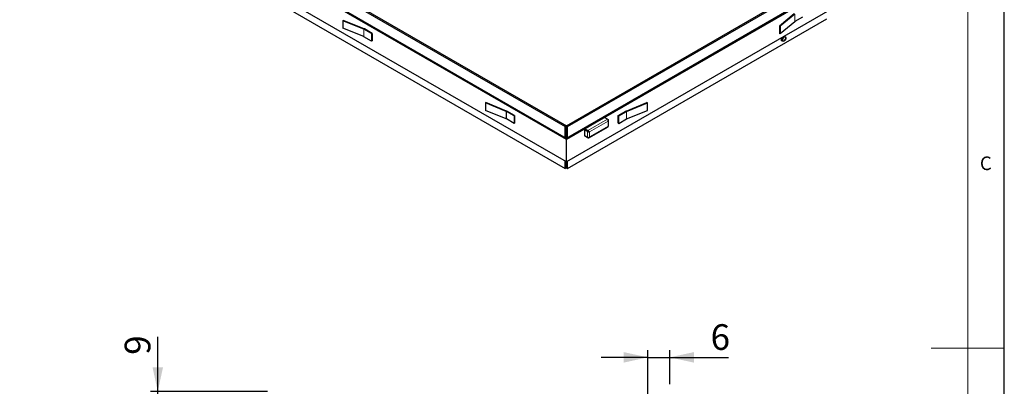
# Model space of a CAD drawing. Units: millimetres. Extents: x 5 to 415, y 1 to 292.
# Drawn here: x 281 to 415, y 143 to 193 of the extents above; entities that cross this region are included whole.
import ezdxf

# ---------------------------------------------------------------- set-up
doc = ezdxf.new("R2010")
doc.units = ezdxf.units.MM
doc.linetypes.add('PHANTOM', pattern=[12.7, 6.35, -1.27, 1.27, -1.27, 1.27, -1.27])
doc.layers.add('FORMAT', color=7, linetype='Continuous')
doc.styles.add('SLDTEXTSTYLE0', font='ISOCP', dxfattribs={"width": 0.96})
doc.dimstyles.new('SLDDIMSTYLE6', dxfattribs={"dimtxt": 3.5, "dimasz": 3.302, "dimexe": 0, "dimexo": 0.0625, "dimgap": 0.875, "dimtad": 1, "dimdec": 1, "dimlfac": 2, "dimrnd": 1e-09, "dimzin": 12, "dimdsep": 46, "dimtxsty": 'SLDTEXTSTYLE0', "dimsah": 1, "dimcen": 0.09, "dimadec": 0, "dimazin": 3, "dimtfac": 1, "dimtdec": 1, "dimtmove": 0, "dimatfit": 0, "dimfxl": 1, "dimfrac": 2, "dimtolj": 1, "dimtzin": 12, "dimarcsym": 0})

# ---------------------------------------------------------------- blocks, each defined once
blk = doc.blocks.new('_D_13')
at = {"layer": 'FORMAT', "transparency": 16777216}
for p, q in [((299.48, 142.61), (299.48, 150.07)), ((314.47, 142.61), (298.48, 142.61)), ((299.48, 138.11), (299.48, 142.61)), ((310.46, 138.11), (298.48, 138.11)), ((299.48, 138.11), (299.48, 131.76))]:
    blk.add_line(p, q, dxfattribs=at)
for points in [[(299.48, 142.61), (300.2, 145.92), (298.76, 145.92)], [(299.48, 138.11), (298.76, 134.81), (300.2, 134.81)]]:
    blk.add_solid(points, dxfattribs=at)
at = {"layer": 'FORMAT', "transparency": 16777216, "insert": (294.97, 147.61), "char_height": 3.5, "attachment_point": 1, "rotation": 90, "style": 'SLDTEXTSTYLE0'}
blk.add_mtext('9', dxfattribs=at)
blk = doc.blocks.new('_D_14')
at = {"layer": 'FORMAT', "transparency": 16777216}
for p, q in [((366.35, 141.86), (366.35, 148.26)), ((369.35, 143.61), (369.35, 148.26)), ((366.35, 147.26), (360, 147.26)), ((366.35, 147.26), (369.35, 147.26)), ((369.35, 147.26), (377.37, 147.26))]:
    blk.add_line(p, q, dxfattribs=at)
for points in [[(366.35, 147.26), (363.05, 147.98), (363.05, 146.54)], [(369.35, 147.26), (372.65, 146.54), (372.65, 147.98)]]:
    blk.add_solid(points, dxfattribs=at)
at = {"layer": 'FORMAT', "transparency": 16777216, "insert": (374.92, 151.78), "char_height": 3.5, "attachment_point": 1, "style": 'SLDTEXTSTYLE0'}
blk.add_mtext('6', dxfattribs=at)

msp = doc.modelspace()

# ---------------------------------------------------------------- linework, layer by layer
at = {"color": 7, "linetype": 'Continuous', "lineweight": 25}
for p, q in [((415, 5), (415, 292)), ((355.2361929, 176.9828719), (280.6364311, 220.0483976)), ((355.236195, 177.1440935), (280.9881909, 220.0065539)), ((284.3487403, 219.5789044), (355.0594184, 178.7584989)), ((284.5255168, 219.6809554), (355.236195, 178.8605498)), ((355.2361929, 173.9208437), (280.6364311, 216.9863695)), ((284.3487403, 213.8631187), (355.0594184, 173.0427131)), ((394.4806197, 199.6381973), (355.2361929, 176.9828719)), ((394.12886, 199.5963511), (355.236195, 177.1440935)), ((355.236195, 178.8605498), (390.591534, 199.2707526)), ((355.4129715, 178.7584989), (390.7683105, 199.1687017)), ((394.4806197, 196.5761691), (355.2361929, 173.9208437)), ((386.3388559, 194.1190344), (384.3413755, 192.4722064)), ((386.4207746, 194.0859213), (384.423289, 192.4390951)), ((387.4802653, 193.6781171), (386.4319783, 193.072954)), ((324.7346403, 193.1979146), (324.791999, 193.2452035)), ((324.7346403, 193.1979146), (324.7346403, 192.1772387)), ((327.5873397, 192.0447935), (324.7346403, 193.1979146)), ((327.5873397, 191.0241175), (324.7346403, 192.1772387)), ((327.6446984, 192.0920823), (324.791999, 193.2452035)), ((355.4129715, 173.0427131), (390.7683105, 193.4529159)), ((384.423289, 192.4390951), (384.3413755, 192.4722064)), ((384.3413755, 192.4722064), (384.3413755, 191.4515304)), ((386.4207746, 193.0652453), (384.423289, 191.4184191)), ((384.423289, 192.4390951), (384.423289, 191.4184191)), ((328.6489809, 191.4331619), (327.6006929, 192.0383257)), ((328.6489809, 190.412486), (327.6006929, 191.0176498)), ((328.7196907, 191.4739818), (327.6714027, 192.0791456)), ((328.7196907, 191.4739818), (328.6489809, 191.4331619)), ((328.6489809, 191.4331619), (328.6489809, 190.412486)), ((328.7196907, 191.4739818), (328.7196907, 190.4533059)), ((384.423289, 191.4184191), (384.3413755, 191.4515304)), ((384.6016787, 190.8731766), (384.549306, 190.8080252)), ((384.7020209, 190.7198648), (384.549306, 190.8080252)), ((384.549306, 190.8080252), (384.549306, 190.6548104)), ((384.7020209, 190.7198648), (384.8374513, 190.8509563)), ((384.9318308, 191.005746), (384.8815749, 191.0347581)), ((384.9318308, 191.005746), (385.0672602, 190.9836221)), ((385.0089247, 191.0733575), (384.956552, 191.0780406)), ((385.1616396, 190.9851971), (385.0089247, 191.0733575)), ((328.7196907, 190.4533059), (328.6489809, 190.412486)), ((384.549306, 190.6548104), (384.549306, 190.5015957)), ((384.7020209, 190.4134352), (384.549306, 190.5015957)), ((384.9318308, 190.3928869), (384.8374513, 190.391312)), ((385.1616396, 190.6787675), (385.0672602, 190.5239778)), ((344.1800777, 181.9723026), (344.2374354, 182.019592)), ((344.1800777, 181.9723026), (344.1800777, 180.9516266)), ((347.0327766, 180.8191817), (344.1800777, 181.9723026)), ((347.0901343, 180.8664712), (344.2374354, 182.019592)), ((363.3822557, 180.8664712), (366.2349546, 182.019592)), ((363.4396154, 180.8191805), (366.2923112, 181.9723044)), ((366.2923112, 181.9723044), (366.2349546, 182.019592)), ((366.2923112, 180.9516284), (366.2923112, 181.9723044)), ((347.0327766, 179.7985057), (344.1800777, 180.9516266)), ((348.0944178, 180.2075502), (347.0461287, 180.8127146)), ((348.1651276, 180.24837), (347.1168385, 180.8535344)), ((348.1651276, 180.24837), (348.0944178, 180.2075502)), ((348.0944178, 180.2075502), (348.0944178, 179.1868742)), ((348.1651276, 180.24837), (348.1651276, 179.2276941)), ((362.3072613, 180.2483719), (363.3555483, 180.853535)), ((362.3072613, 180.2483719), (362.3779753, 180.2075496)), ((362.3072613, 179.2276959), (362.3072613, 180.2483719)), ((362.3779753, 180.2075496), (363.4262622, 180.8127127)), ((362.3779753, 179.1868736), (362.3779753, 180.2075496)), ((363.4396154, 179.7985045), (366.2923112, 180.9516284)), ((348.0944178, 179.1868742), (347.0461287, 179.7920386)), ((348.1651276, 179.2276941), (348.0944178, 179.1868742)), ((355.236195, 178.8605498), (355.0594184, 178.7584989)), ((355.0594184, 177.2461455), (355.0594184, 178.7584989)), ((355.236195, 177.1440943), (355.236195, 178.8605498)), ((355.236195, 178.8605498), (355.4129715, 178.7584989)), ((355.4129715, 177.2461455), (355.4129715, 178.7584989)), ((360.4637834, 180.0006957), (357.7867779, 178.4552933)), ((358.2949235, 177.21131), (360.9334447, 178.7344959)), ((360.8526935, 179.7761827), (360.4637834, 180.0006957)), ((360.8542297, 179.7752813), (360.928404, 179.7324615)), ((360.9869849, 178.8272244), (360.9869849, 179.6285949)), ((362.3072613, 179.2276959), (362.3779753, 179.1868736)), ((362.3779753, 179.1868736), (363.4262622, 179.7920368)), ((357.7817772, 178.3649784), (357.7110663, 178.324158)), ((358.0999764, 178.099645), (357.7110663, 178.324158)), ((357.7110663, 178.324158), (357.7110663, 177.4783377)), ((357.7110663, 177.4783377), (358.0999764, 177.2538247)), ((358.1706872, 178.1404655), (357.7817772, 178.3649784)), ((357.7867779, 178.4552933), (358.1756879, 178.2307803)), ((357.7867779, 178.373639), (357.7867779, 178.4552933)), ((357.7867779, 178.373639), (358.1756879, 178.149126)), ((357.7867779, 177.4346313), (357.7867779, 177.4346172)), ((358.1756879, 177.2101042), (357.7867779, 177.4346172)), ((357.9989441, 178.2511578), (357.9889437, 178.2453847)), ((358.1304243, 178.1637086), (358.1404258, 178.1694823)), ((358.3121078, 178.0645859), (358.3828218, 178.0237635)), ((355.2361929, 176.9828719), (355.236195, 177.0849216)), ((355.2361929, 173.9208437), (355.2361929, 176.9828719)), ((355.0594184, 173.0427131), (355.0594184, 174.0228938)), ((355.236195, 173.1447641), (355.236195, 173.9208428)), ((355.4129715, 173.0427131), (355.4129715, 174.0228938)), ((355.236195, 173.1447641), (355.0594184, 173.0427131)), ((355.236195, 173.1447641), (355.4129715, 173.0427131))]:
    msp.add_line(p, q, dxfattribs=at)
at = {"color": 7, "linetype": 'Continuous', "lineweight": 18}
for p, q in [((410, 287), (410, 55)), ((415, 148.5), (405, 148.5))]:
    msp.add_line(p, q, dxfattribs=at)
at = {"color": 8, "linetype": 'PHANTOM', "lineweight": 18}
for p, q in [((355.236195, 177.0849216), (280.8132056, 220.0483989)), ((394.3038453, 199.6381961), (355.236195, 177.0849216)), ((386.4207746, 194.0859213), (386.4207746, 193.0652453)), ((386.4319783, 194.0936299), (386.4319783, 193.072954)), ((327.5873397, 192.0447935), (327.6446984, 192.0920823)), ((327.5873397, 192.0447935), (327.5873397, 191.0241175)), ((327.6714027, 192.0791456), (327.6006929, 192.0383257)), ((327.6006929, 192.0383257), (327.6006929, 191.0176498)), ((347.0327766, 180.8191817), (347.0901343, 180.8664712)), ((347.0327766, 180.8191817), (347.0327766, 179.7985057)), ((347.1168385, 180.8535344), (347.0461287, 180.8127146)), ((347.0461287, 180.8127146), (347.0461287, 179.7920386)), ((363.4262622, 180.8127127), (363.3555483, 180.853535)), ((363.3822557, 180.8664712), (363.4396154, 180.8191805)), ((363.4262622, 179.7920368), (363.4262622, 180.8127127)), ((363.4396154, 179.7985045), (363.4396154, 180.8191805)), ((358.1756879, 178.2307803), (360.8526935, 179.7761827)), ((360.9284061, 179.4932981), (358.3828218, 178.0237635)), ((358.3828218, 177.3297037), (360.9284061, 178.7992382)), ((360.907732, 179.7205278), (360.928404, 179.7324615)), ((360.9284061, 178.7992382), (360.9284061, 179.4932981)), ((358.1706872, 178.1404655), (358.0999764, 178.099645)), ((358.0999764, 177.2538247), (358.0999764, 178.099645)), ((358.1756879, 178.149126), (358.1756879, 178.2307803)), ((358.3828218, 178.0237635), (358.3828218, 177.3297037)), ((358.1756879, 177.2339928), (358.1756879, 177.2101042))]:
    msp.add_line(p, q, dxfattribs=at)
at = {"color": 7, "linetype": 'Continuous', "lineweight": 25, "flags": 128}
for points in [[(384.5769849, 190.8589204), (384.5658992, 190.8347072), (384.5607467, 190.8222564)], [(355.236195, 177.1440935), (355.2361929, 177.140215), (355.2361929, 177.1287193), (355.236195, 177.1100491), (355.236195, 177.0849216)], [(355.236195, 177.1440935), (355.2361929, 177.140215), (355.2361929, 177.1287193), (355.236195, 177.1100491), (355.236195, 177.0849216)]]:
    msp.add_lwpolyline(points, dxfattribs=at)
at = {"color": 7, "linetype": 'Continuous', "lineweight": 25}
for centre, radius, start, end in [((386.4723943, 193.0022174), 0.0814685, 119.741928207, 129.317402994), ((327.5476249, 191.9457809), 0.1066806, 60.168736027, 68.143837432), ((327.5476249, 190.9251049), 0.1066806, 60.168736026, 68.143837433), ((327.5651769, 191.8939023), 0.2135392, 60.168358459, 68.136439188), ((385.2208501, 190.5318332), 0.4988328, 140.227605281, 177.361018361), ((385.085005, 190.687509), 0.2966443, 93.429399198, 146.56522427), ((385.0411014, 190.8431131), 0.1429232, 350.747486753, 79.453898233), ((384.6838616, 190.8431007), 0.4988325, 320.227594206, 357.361009591), ((384.8215484, 190.6793019), 0.2941382, 157.752881103, 202.247118897), ((384.86361, 190.5318208), 0.1429231, 170.747499287, 259.45393585), ((384.8197069, 190.6874243), 0.2966435, 273.429321648, 326.565301819), ((346.9930615, 180.7201684), 0.1066814, 60.169431181, 68.143822928), ((347.0105919, 180.6682481), 0.2135869, 60.169250543, 68.135547104), ((363.4620135, 180.6677685), 0.2141122, 111.87017775, 119.817589074), ((363.4789225, 180.7210097), 0.1057476, 111.820920711, 119.86650583), ((346.9930615, 179.6994925), 0.1066814, 60.16943118, 68.143822928), ((363.4789225, 179.7003337), 0.1057476, 111.820920711, 119.86650583)]:
    msp.add_arc(centre, radius, start, end, dxfattribs=at)
for centre, major_axis, ratio, start_param, end_param in [((360.7869832, 179.57494), (0.0158444, 0.2168759), 0.7153165813, 4.3792033931, 5.9499997199), ((360.7869832, 179.57494), (0.1799099, 0.1221375), 0.7152903063, 5.0457280954, 6.6165244222), ((360.7869832, 178.8808803), (0.1992932, -0.0586569), 0.2863964096, 5.5818819243, 6.3672800877), ((360.7869832, 178.8808803), (0.1504421, -0.1432685), 0.2865219856, 6.1990466447, 6.9845260721), ((358.2413988, 178.1054054), (0.1992932, -0.0586569), 0.2863964096, 4.0110855975, 5.5818819243), ((358.2413988, 178.1054054), (0.0999856, -0.0537169), 0.0316187294, 3.9439762332, 5.51477256), ((358.2413988, 178.1054054), (0.1504421, -0.1432685), 0.2865219856, 0.7013407649, 2.2721370917), ((358.2413988, 178.1054054), (0.0965106, -0.0597357), 0.0317591714, 0.7684183853, 2.339214712), ((358.2413988, 177.4113457), (0.1799099, 0.1221375), 0.7152903063, 3.4749317686, 5.0457280954), ((358.2413988, 177.4113457), (0.0158444, 0.2168759), 0.7153165813, 2.8084070663, 4.3792033931)]:
    msp.add_ellipse(centre, major_axis=major_axis, ratio=ratio, start_param=start_param, end_param=end_param, dxfattribs=at)
for points, knots in [([(384.8374513, 190.8509563), (384.8401559, 190.8543568), (384.8786762, 190.9027895), (384.9062204, 190.9561407), (384.9318308, 191.005746)], [0, 0, 0, 0, 0.0702109686, 1, 1, 1, 1]), ([(385.0672602, 190.9836221), (385.0699651, 190.98339), (385.1084865, 190.9800846), (385.1360301, 190.9827338), (385.1616396, 190.9851971)], [0, 0, 0, 0, 0.0702182429, 1, 1, 1, 1]), ([(385.1616396, 190.9851971), (385.1697383, 190.9433893), (385.1807519, 190.8865334), (385.1818694, 190.8340294), (385.1821651, 190.8201331)], [0, 0, 0, 0, 0.7353281459, 1, 1, 1, 1]), ([(385.1821651, 190.8201331), (385.1798382, 190.782695), (385.176725, 190.732606), (385.1646815, 190.6896235), (385.1616396, 190.6787675)], [0, 0, 0, 0, 0.7474310349, 1, 1, 1, 1]), ([(384.7225464, 190.5548008), (384.7222506, 190.5686971), (384.7211332, 190.6212011), (384.7101195, 190.678057), (384.7020209, 190.7198648)], [0, 0, 0, 0, 0.2646718541, 1, 1, 1, 1]), ([(384.7020209, 190.4134352), (384.7050627, 190.4242913), (384.7171063, 190.4672738), (384.7202195, 190.5173628), (384.7225464, 190.5548008)], [0, 0, 0, 0, 0.2525689651, 1, 1, 1, 1]), ([(384.8374513, 190.391312), (384.8347069, 190.3915668), (384.7956223, 190.3951965), (384.7471187, 190.4046477), (384.7020209, 190.4134352)], [0, 0, 0, 0, 0.0702177533, 1, 1, 1, 1]), ([(385.0672602, 190.5239778), (385.0645161, 190.5206), (385.0254332, 190.4724923), (384.9769292, 190.4312415), (384.9318308, 190.3928869)], [0, 0, 0, 0, 0.0702119287, 1, 1, 1, 1])]:
    msp.add_open_spline(points, degree=3, knots=knots, dxfattribs=at)

# ---------------------------------------------------------------- texts
at = {"color": 7, "linetype": 'Continuous', "lineweight": 0, "insert": (411.6666667, 174.6680205), "char_height": 1.8520833, "attachment_point": 1, "style": 'SLDTEXTSTYLE0'}
msp.add_mtext('C', dxfattribs=at)

# ---------------------------------------------------------------- dimensions: what is measured, and where the dimension line sits
at = {"layer": 'FORMAT'}
dim = msp.add_linear_dim(base=(369.3472157, 147.2642338), p1=(366.3472157, 140.8631636), p2=(369.3472157, 142.6131636), dimstyle='SLDDIMSTYLE6', dxfattribs=at)
dim.commit()
dim.dimension.update_dxf_attribs({"geometry": '_D_14', "text_midpoint": (376.1426241, 147.2642338), "dimtype": 160})
dim = msp.add_linear_dim(base=(299.4767781, 142.6131636), p1=(311.4570873, 138.1131636), p2=(315.4729353, 142.6131636), angle=90, dimstyle='SLDDIMSTYLE6', dxfattribs=at)
dim.commit()
dim.dimension.update_dxf_attribs({"geometry": '_D_13', "text_midpoint": (299.4767781, 148.8447961), "dimtype": 160})

doc.saveas('drawing.dxf')
